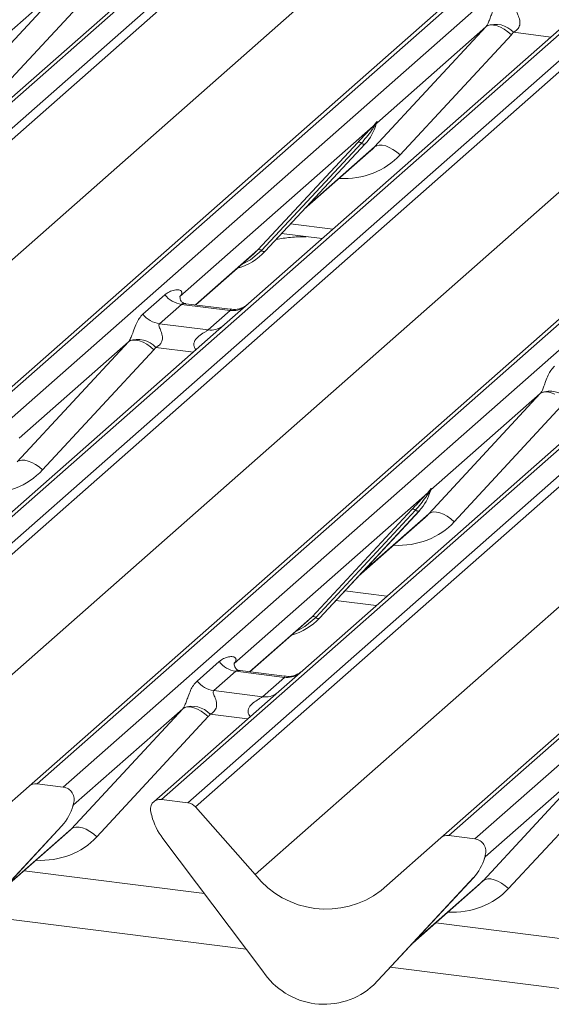
# Model space of a CAD drawing. Units: millimetres. Extents: x 5 to 415, y 5 to 292.
# Drawn here: x 315 to 319, y 125 to 133 of the extents above; entities that cross this region are included whole.
import ezdxf

# ---------------------------------------------------------------- set-up
doc = ezdxf.new("R2010")
doc.units = ezdxf.units.MM
doc.layers.add('SLD-0', color=179, linetype='Continuous')

msp = doc.modelspace()

# ---------------------------------------------------------------- linework, layer by layer
at = {"layer": 'SLD-0', "color": 179, "linetype": 'Continuous', "lineweight": 18}
for p, q in [((326.4601, 142.6649), (308.8341, 127.1202)), ((309.054, 127.0925), (326.68, 142.6372)), ((326.7461, 142.6013), (309.1201, 127.0566)), ((311.1819, 126.7968), (328.8079, 142.3415)), ((328.8741, 142.3608), (311.2481, 126.8161)), ((311.468, 126.7884), (329.094, 142.3331)), ((329.9211, 142.2289), (312.2951, 126.6842)), ((312.515, 126.6565), (330.141, 142.2012)), ((330.2072, 142.1652), (312.5811, 126.6205)), ((309.6219, 126.4876), (327.2285, 142.0152)), ((314.643, 126.3608), (332.269, 141.9054)), ((332.3351, 141.9247), (314.7091, 126.38)), ((314.929, 126.3523), (332.555, 141.897)), ((333.3821, 141.7928), (315.7561, 126.2481)), ((315.976, 126.2204), (333.6021, 141.7651)), ((333.6682, 141.7292), (316.0422, 126.1845)), ((313.0829, 126.0516), (330.6895, 141.5792)), ((335.7962, 141.4887), (318.1701, 125.944)), ((318.104, 125.9247), (335.73, 141.4694)), ((318.39, 125.9163), (336.0161, 141.461)), ((316.5439, 125.6155), (334.1506, 141.1431)), ((315.8302, 133.3293), (313.0258, 130.856)), ((314.0863, 132.1735), (315.0223, 133.1843)), ((315.0223, 133.1843), (314.1037, 132.3742)), ((315.2363, 133.1172), (314.3002, 132.1064)), ((319.2913, 132.8933), (316.4868, 130.42)), ((317.5473, 131.7375), (318.4834, 132.7483)), ((318.4834, 132.7483), (317.5648, 131.9381)), ((318.4834, 132.7483), (318.5004, 132.7586)), ((318.5004, 132.7586), (318.5221, 132.7634)), ((318.5221, 132.7634), (318.5477, 132.7626)), ((318.5477, 132.7626), (318.5761, 132.756)), ((318.5761, 132.756), (318.6064, 132.7441)), ((318.6064, 132.7441), (318.6375, 132.7272)), ((318.6375, 132.7272), (318.6682, 132.706)), ((318.6682, 132.706), (318.6973, 132.6811)), ((318.6973, 132.6811), (317.7612, 131.6703)), ((317.5353, 131.9122), (315.9096, 130.4784)), ((317.5353, 131.9122), (317.5537, 131.9338)), ((317.5556, 131.9291), (317.541, 131.9046)), ((317.5582, 131.9238), (317.5631, 131.9357)), ((317.5606, 131.9319), (317.5648, 131.9472)), ((317.5686, 131.9469), (317.5648, 131.9381)), ((316.5651, 130.8713), (317.4051, 131.7744)), ((317.4361, 131.7685), (316.5962, 130.8654)), ((316.6272, 130.8596), (317.4671, 131.7627)), ((316.6278, 130.8602), (317.4678, 131.7633)), ((316.9554, 131.2124), (317.5152, 131.7061)), ((317.4678, 131.7633), (317.4671, 131.7627)), ((317.5473, 131.7375), (317.5644, 131.7478)), ((317.5644, 131.7478), (317.5861, 131.7526)), ((317.5861, 131.7526), (317.6116, 131.7518)), ((317.6116, 131.7518), (317.6401, 131.7452)), ((317.6401, 131.7452), (317.6704, 131.7333)), ((317.6704, 131.7333), (317.7014, 131.7164)), ((317.7014, 131.7164), (317.7321, 131.6952)), ((317.7321, 131.6952), (317.7612, 131.6703)), ((316.7657, 131.0085), (317.1056, 130.9657)), ((316.0432, 130.4079), (316.5321, 130.8391)), ((316.5321, 130.8391), (316.5651, 130.8713)), ((316.6278, 130.8602), (316.6272, 130.8596)), ((315.5993, 130.3302), (315.7846, 130.4935)), ((315.9158, 130.4858), (315.9102, 130.4798)), ((315.924, 130.4131), (315.7388, 130.2498)), ((316.3328, 130.3616), (315.924, 130.4131)), ((316.3337, 130.3713), (315.96, 130.4184)), ((316.4868, 130.42), (316.2861, 130.2429)), ((316.1476, 130.1983), (316.3328, 130.3616)), ((316.2861, 130.2429), (313.4816, 127.7697)), ((315.7388, 130.2498), (316.1476, 130.1983)), ((314.5421, 129.0871), (315.4782, 130.0979)), ((315.4782, 130.0979), (314.5596, 129.2878)), ((315.4952, 130.1083), (315.4782, 130.0979)), ((315.5169, 130.1131), (315.4952, 130.1083)), ((315.5425, 130.1122), (315.5169, 130.1131)), ((315.5709, 130.1057), (315.5425, 130.1122)), ((315.6012, 130.0938), (315.5709, 130.1057)), ((315.6323, 130.0769), (315.6012, 130.0938)), ((315.663, 130.0556), (315.6323, 130.0769)), ((315.6921, 130.0308), (315.663, 130.0556)), ((315.6921, 130.0308), (314.756, 129.02)), ((319.7471, 129.8069), (316.9427, 127.3336)), ((318.0031, 128.6511), (318.9392, 129.6619)), ((318.9392, 129.6619), (318.0206, 128.8518)), ((318.9562, 129.6722), (318.9392, 129.6619)), ((318.9779, 129.677), (318.9562, 129.6722)), ((319.0035, 129.6762), (318.9779, 129.677)), ((319.0319, 129.6696), (319.0035, 129.6762)), ((319.0623, 129.6577), (319.0319, 129.6696)), ((319.1531, 129.5948), (318.2171, 128.584)), ((314.5809, 129.1023), (314.5592, 129.0975)), ((314.6064, 129.1014), (314.5809, 129.1023)), ((314.6349, 129.0949), (314.6064, 129.1014)), ((314.6652, 129.083), (314.6349, 129.0949)), ((314.6962, 129.0661), (314.6652, 129.083)), ((314.7269, 129.0448), (314.6962, 129.0661)), ((314.756, 129.02), (314.7269, 129.0448)), ((317.9911, 128.8258), (316.3654, 127.392)), ((317.9911, 128.8258), (318.0095, 128.8474)), ((318.0115, 128.8427), (317.9968, 128.8182)), ((318.0115, 128.8312), (318.0189, 128.8493)), ((318.0207, 128.8609), (318.0165, 128.8455)), ((318.0244, 128.8605), (318.0206, 128.8518)), ((317.021, 127.7849), (317.8609, 128.688)), ((317.8919, 128.6821), (317.052, 127.779)), ((317.923, 128.6763), (317.083, 127.7732)), ((317.0837, 127.7738), (317.9236, 128.6769)), ((317.9236, 128.6769), (317.923, 128.6763)), ((318.0202, 128.6614), (318.0031, 128.6511)), ((318.0419, 128.6662), (318.0202, 128.6614)), ((318.0674, 128.6654), (318.0419, 128.6662)), ((318.0959, 128.6588), (318.0674, 128.6654)), ((318.1262, 128.6469), (318.0959, 128.6588)), ((318.1573, 128.63), (318.1262, 128.6469)), ((317.4112, 128.126), (317.971, 128.6197)), ((318.1879, 128.6088), (318.1573, 128.63)), ((318.2171, 128.584), (318.1879, 128.6088)), ((317.2216, 127.9221), (317.5614, 127.8793)), ((316.499, 127.3215), (316.9879, 127.7527)), ((316.9879, 127.7527), (317.021, 127.7849)), ((317.0837, 127.7738), (317.083, 127.7732)), ((316.0552, 127.2438), (316.2404, 127.4072)), ((316.3717, 127.3994), (316.366, 127.3934)), ((316.3798, 127.3267), (316.1946, 127.1634)), ((316.7886, 127.2752), (316.3798, 127.3267)), ((316.7895, 127.2849), (316.4158, 127.332)), ((316.9427, 127.3336), (316.7419, 127.1566)), ((316.6034, 127.1119), (316.7886, 127.2752)), ((316.7419, 127.1566), (315.69, 126.2288)), ((316.1946, 127.1634), (316.6034, 127.1119)), ((314.9979, 126.0007), (315.934, 127.0115)), ((315.934, 127.0115), (315.0154, 126.2014)), ((315.934, 127.0115), (315.951, 127.0219)), ((315.951, 127.0219), (315.9727, 127.0267)), ((315.9727, 127.0267), (315.9983, 127.0258)), ((315.9983, 127.0258), (316.0267, 127.0193)), ((316.0267, 127.0193), (316.0571, 127.0074)), ((316.0571, 127.0074), (316.0881, 126.9905)), ((316.0881, 126.9905), (316.1188, 126.9692)), ((316.1479, 126.9444), (315.2119, 125.9336)), ((316.1188, 126.9692), (316.1479, 126.9444)), ((318.459, 125.5647), (319.395, 126.5755)), ((319.395, 126.5755), (318.4764, 125.7654)), ((319.609, 126.5084), (318.6729, 125.4976)), ((314.1412, 125.9183), (314.643, 126.3608)), ((314.929, 126.3523), (314.7091, 126.38)), ((315.976, 126.2204), (315.7561, 126.2481)), ((315.0063, 126.1809), (315.0137, 126.199)), ((315.0155, 126.2105), (315.0112, 126.1952)), ((315.0192, 126.2102), (315.0154, 126.2014)), ((316.0422, 126.1845), (316.5439, 125.6155)), ((315.6739, 126.1117), (315.6697, 126.1281)), ((314.9178, 126.0259), (314.0778, 125.1228)), ((314.0784, 125.1235), (314.9184, 126.0266)), ((314.9184, 126.0266), (314.9178, 126.0259)), ((314.9979, 126.0007), (315.015, 126.0111)), ((315.015, 126.0111), (315.0367, 126.0159)), ((315.0367, 126.0159), (315.0622, 126.015)), ((315.0622, 126.015), (315.0907, 126.0085)), ((315.0907, 126.0085), (315.121, 125.9966)), ((315.121, 125.9966), (315.1521, 125.9797)), ((314.406, 125.4757), (314.9658, 125.9694)), ((315.1521, 125.9797), (315.1827, 125.9584)), ((315.1827, 125.9584), (315.2119, 125.9336)), ((316.6073, 124.8042), (315.7674, 125.9189)), ((317.6022, 125.4822), (318.104, 125.9247)), ((318.39, 125.9163), (318.1701, 125.944)), ((318.4674, 125.7448), (318.4747, 125.7629)), ((318.4765, 125.7745), (318.4723, 125.7591)), ((318.4802, 125.7742), (318.4764, 125.7654)), ((316.1164, 125.4556), (314.5999, 125.6467)), ((318.3788, 125.5899), (317.5389, 124.6868)), ((317.5395, 124.6874), (318.3794, 125.5905)), ((318.3794, 125.5905), (318.3788, 125.5899)), ((318.459, 125.5647), (318.476, 125.575)), ((318.476, 125.575), (318.4977, 125.5798)), ((318.4977, 125.5798), (318.5233, 125.579)), ((318.5233, 125.579), (318.5517, 125.5725)), ((317.8671, 125.0396), (318.4269, 125.5333)), ((318.5517, 125.5725), (318.582, 125.5605)), ((318.582, 125.5605), (318.6131, 125.5436)), ((318.6131, 125.5436), (318.6438, 125.5224)), ((318.6438, 125.5224), (318.6729, 125.4976)), ((319.5775, 125.0196), (318.061, 125.2106)), ((317.5395, 124.6874), (317.5389, 124.6868))]:
    msp.add_line(p, q, dxfattribs=at)
at = {"layer": 'SLD-0', "color": 8, "linetype": 'Continuous', "lineweight": 18}
for p, q in [((319.029, 132.662), (318.7142, 132.7017)), ((316.9712, 131.2293), (317.5473, 131.7375)), ((316.841, 131.0894), (317.1953, 131.0448)), ((316.0401, 130.4083), (316.5651, 130.8713)), ((316.5962, 130.8654), (316.5042, 130.7883)), ((316.5042, 130.7883), (316.4294, 130.7485)), ((316.0238, 130.0117), (315.709, 130.0513)), ((317.427, 128.1429), (318.0031, 128.6511)), ((317.2968, 128.003), (317.6511, 127.9584)), ((316.496, 127.3219), (317.021, 127.7849)), ((317.052, 127.779), (316.96, 127.7019)), ((316.96, 127.7019), (316.8853, 127.6621)), ((316.4797, 126.9253), (316.1648, 126.965)), ((314.4218, 125.4926), (314.9979, 126.0007)), ((317.8828, 125.0566), (318.459, 125.5647)), ((316.4685, 124.9883), (314.2167, 125.2721)), ((319.9296, 124.5523), (317.6777, 124.836))]:
    msp.add_line(p, q, dxfattribs=at)
at = {"layer": 'SLD-0', "color": 179, "linetype": 'Continuous', "lineweight": 18}
for centre, radius, start, end in [((318.5625, 132.5631), 0.2055, 42.42352, 111.04356), ((317.1694, 132.0376), 0.4053, 317.28289, 344.88184), ((317.5595, 131.9244), 0.0271, 206.80425, 226.84829), ((317.5631, 131.935), 0.00947, 187.15532, 218.16859), ((317.5508, 131.9436), 0.0153, 288.29104, 309.84277), ((317.5557, 131.9378), 0.00765, 309.97484, 344.29417), ((317.5951, 131.927), 0.0331, 143.06323, 164.82549), ((317.5976, 131.9383), 0.0339, 158.66387, 164.63661), ((317.4162, 131.748), 0.0286, 45.87679, 112.7821), ((317.456, 131.7891), 0.0286, 225.87679, 292.7821), ((316.2511, 131.2115), 0.5151, 285.98314, 316.90165), ((316.5762, 130.8449), 0.0286, 45.87679, 112.7821), ((316.6161, 130.886), 0.0286, 225.87679, 292.7821), ((315.954, 130.6263), 0.2153, 218.06891, 261.9838), ((315.7688, 130.4629), 0.2153, 218.06891, 261.9838), ((315.5573, 129.9127), 0.2055, 42.42352, 111.04356), ((319.0183, 129.4767), 0.2055, 42.42352, 111.04356), ((317.6252, 128.9512), 0.4053, 317.28289, 344.88184), ((318.0153, 128.838), 0.0271, 206.80425, 226.84829), ((318.0189, 128.8486), 0.00947, 187.15532, 218.16859), ((318.0067, 128.8573), 0.0153, 288.29104, 309.84277), ((318.0115, 128.8514), 0.00765, 309.97484, 344.29417), ((318.0509, 128.8406), 0.0331, 143.06323, 164.82549), ((318.0534, 128.8519), 0.0339, 158.66387, 164.63661), ((317.872, 128.6616), 0.0286, 45.87679, 112.7821), ((317.9119, 128.7027), 0.0286, 225.87679, 292.7821), ((316.7069, 128.1251), 0.5151, 285.98314, 316.90165), ((317.0321, 127.7585), 0.0286, 45.87679, 112.7821), ((317.0719, 127.7996), 0.0286, 225.87679, 292.7821), ((316.4099, 127.5399), 0.2153, 218.06891, 261.9838), ((316.2246, 127.3765), 0.2153, 218.06891, 261.9838), ((316.0131, 126.8263), 0.2055, 42.42352, 111.04356), ((314.6973, 126.2975), 0.0834, 81.84159, 130.66121), ((314.9153, 126.2467), 0.1065, 342.02824, 82.59583), ((315.7452, 126.1652), 0.0837, 82.5349, 203.55163), ((314.62, 126.3009), 0.4053, 317.28289, 344.88184), ((315.0063, 126.201), 0.00765, 309.97484, 344.29417), ((315.0457, 126.1903), 0.0331, 143.06323, 164.82549), ((315.0482, 126.2015), 0.0339, 158.66387, 164.63661), ((315.9612, 126.1144), 0.1071, 40.89579, 82.05816), ((315.6288, 126.1176), 0.0422, 14.4377, 19.60095), ((316.2046, 126.25), 0.5485, 194.60692, 217.13329), ((318.1583, 125.8615), 0.0834, 81.84159, 130.66121), ((318.3763, 125.8107), 0.1065, 342.02824, 82.59583), ((318.081, 125.8648), 0.4053, 317.28289, 344.88184), ((318.4674, 125.765), 0.00765, 309.97484, 344.29417), ((318.5067, 125.7542), 0.0331, 143.06323, 164.82549), ((318.5092, 125.7655), 0.0339, 158.66387, 164.63661), ((317.1403, 126.0822), 0.7572, 218.04482, 307.59367), ((317.1227, 125.1394), 0.6148, 213.04155, 312.59694)]:
    msp.add_arc(centre, radius, start, end, dxfattribs=at)
at = {"layer": 'SLD-0', "color": 8, "linetype": 'Continuous', "lineweight": 18}
for centre, radius, start, end in [((316.3565, 130.5274), 0.1675, 261.87255, 305.15567), ((316.1713, 130.3638), 0.1672, 261.85159, 306.41352), ((316.8123, 127.4411), 0.1675, 261.87255, 305.15567), ((316.6271, 127.2774), 0.1672, 261.85159, 306.41352)]:
    msp.add_arc(centre, radius, start, end, dxfattribs=at)
at = {"layer": 'SLD-0', "color": 179, "linetype": 'Continuous', "lineweight": 18}
for centre, major_axis, ratio, start_param, end_param in [((318.4081, 132.8147), (0.0778, -0.0635), 0.822402, 6.235658, 6.338125), ((318.4787, 132.8869), (0.2136, -0.211), 0.863409, 0.027867, 0.130335), ((317.1078, 132.1468), (0.4353, -0.4138), 0.856866, 6.207807, 6.295073), ((315.8415, 130.5512), (-0.0367, 0.094), 0.91677, 3.552071, 3.654539), ((315.4029, 130.1644), (0.0778, -0.0635), 0.822402, 6.235658, 6.338125), ((315.4735, 130.2365), (0.2136, -0.211), 0.863409, 0.027867, 0.130335), ((318.864, 129.7284), (0.0778, -0.0635), 0.822402, 6.235658, 6.338125), ((317.5637, 129.0605), (0.4353, -0.4138), 0.856866, 6.207807, 6.295073), ((316.2974, 127.4648), (-0.0367, 0.094), 0.91677, 3.552071, 3.654539), ((315.8588, 127.078), (0.0778, -0.0635), 0.822402, 6.235658, 6.338125), ((315.9294, 127.1502), (0.2136, -0.211), 0.863409, 0.027867, 0.130335), ((314.5585, 126.4101), (0.4353, -0.4138), 0.856866, 6.207807, 6.295073), ((318.0195, 125.9741), (0.4353, -0.4138), 0.856866, 6.207807, 6.295073)]:
    msp.add_ellipse(centre, major_axis=major_axis, ratio=ratio, start_param=start_param, end_param=end_param, dxfattribs=at)
at = {"layer": 'SLD-0', "color": 8, "linetype": 'Continuous', "lineweight": 18}
for centre in [(317.1785, 132.219), (314.1733, 129.5686), (317.6343, 129.1326), (314.6291, 126.4823), (318.0901, 126.0462)]:
    msp.add_ellipse(centre, major_axis=(0.5695, -0.5626), ratio=0.863409, start_param=5.515152, end_param=6.311052, dxfattribs=at)
at = {"layer": 'SLD-0', "color": 179, "linetype": 'Continuous', "lineweight": 18}
for points, knots in [([(318.4887, 132.7548), (318.4888, 132.755), (318.4913, 132.7585), (318.4957, 132.7658), (318.5024, 132.7797), (318.5088, 132.7951), (318.5184, 132.8208), (318.5321, 132.8601), (318.5496, 132.9041), (318.5726, 132.9476), (318.5935, 132.9692), (318.6046, 132.9805)], [0, 0, 0, 0, 0.001484, 0.039675, 0.069331, 0.117331, 0.164576, 0.294556, 0.524008, 0.749279, 1, 1, 1, 1]), ([(318.744, 132.9001), (318.7418, 132.8969), (318.738, 132.8913), (318.7408, 132.8742), (318.7525, 132.8473), (318.7664, 132.8124), (318.7692, 132.7811), (318.7669, 132.761), (318.7603, 132.7429), (318.7458, 132.7225), (318.7297, 132.7101), (318.7174, 132.7033), (318.7145, 132.7018), (318.7142, 132.7017)], [0, 0, 0, 0, 0.0909668, 0.161129, 0.3371756, 0.5457335, 0.6288972, 0.6839246, 0.7593195, 0.8302457, 0.9596202, 0.9958517, 1, 1, 1, 1]), ([(317.566, 131.9506), (317.5662, 131.9508), (317.5667, 131.9512), (317.5679, 131.9514), (317.5686, 131.9497), (317.5686, 131.9478), (317.5686, 131.9469)], [0, 0, 0, 0, 0.07087, 0.200527, 0.610693, 1, 1, 1, 1]), ([(317.4051, 131.7744), (317.4379, 131.8097), (317.479, 131.8539), (317.5258, 131.9024), (317.5353, 131.9122)], [0, 0, 0, 0, 0.797889, 1, 1, 1, 1]), ([(317.541, 131.9046), (317.5346, 131.8953), (317.5005, 131.845), (317.465, 131.8028), (317.4361, 131.7685)], [0, 0, 0, 0, 0.1856999, 1, 1, 1, 1]), ([(317.5537, 131.9338), (317.5568, 131.9382), (317.5607, 131.9438), (317.5646, 131.9492), (317.5656, 131.9502), (317.566, 131.9506)], [0, 0, 0, 0, 0.699845, 0.877647, 1, 1, 1, 1]), ([(317.5648, 131.9472), (317.5647, 131.9471), (317.5645, 131.9469), (317.5638, 131.9457), (317.5626, 131.9435), (317.5599, 131.9377), (317.5575, 131.9329), (317.5556, 131.9291)], [0, 0, 0, 0, 0.036794, 0.078345, 0.227861, 0.401577, 1, 1, 1, 1]), ([(317.5631, 131.9357), (317.5636, 131.9377), (317.5646, 131.9415), (317.5654, 131.9458), (317.5653, 131.9472), (317.5651, 131.9474), (317.565, 131.9474), (317.5649, 131.9473), (317.5648, 131.9472)], [0, 0, 0, 0, 0.446628, 0.860788, 0.917991, 0.956639, 0.991527, 1, 1, 1, 1]), ([(316.9726, 130.9824), (316.9278, 130.9813), (316.8406, 130.9791), (316.76, 130.9664), (316.7209, 130.9603)], [0, 0, 0, 0, 0.514883, 1, 1, 1, 1]), ([(315.7846, 130.4935), (315.7876, 130.4961), (315.802, 130.5082), (315.8316, 130.5252), (315.8723, 130.537), (315.9048, 130.5366), (315.9217, 130.527), (315.9265, 130.516), (315.9263, 130.5063), (315.9228, 130.496), (315.918, 130.489), (315.9158, 130.4858)], [0, 0, 0, 0, 0.063452, 0.299394, 0.538985, 0.734922, 0.845784, 0.893815, 0.930913, 0.969004, 1, 1, 1, 1]), ([(315.9609, 130.4189), (315.9591, 130.4189), (315.9466, 130.4191), (315.9371, 130.4261), (315.9182, 130.4358), (315.9089, 130.4741), (315.9112, 130.48), (315.9118, 130.4818)], [0, 0, 0, 0, 0.034935, 0.237462, 0.531089, 0.863289, 1, 1, 1, 1]), ([(316.472, 130.4063), (316.4722, 130.4064), (316.4725, 130.4067), (316.4662, 130.4019), (316.4506, 130.3919), (316.4156, 130.3762), (316.3731, 130.3657), (316.3433, 130.3723), (316.3344, 130.3742)], [0, 0, 0, 0, 0.07676, 0.174151, 0.291318, 0.491697, 0.849924, 1, 1, 1, 1]), ([(315.4835, 130.1045), (315.4836, 130.1046), (315.4861, 130.1082), (315.4905, 130.1154), (315.4972, 130.1293), (315.5036, 130.1448), (315.5132, 130.1704), (315.5269, 130.2098), (315.5444, 130.2538), (315.5674, 130.2972), (315.5883, 130.3188), (315.5993, 130.3302)], [0, 0, 0, 0, 0.001484, 0.039675, 0.069331, 0.117331, 0.164576, 0.294556, 0.524008, 0.749279, 1, 1, 1, 1]), ([(315.7388, 130.2498), (315.7366, 130.2466), (315.7328, 130.2409), (315.7356, 130.2239), (315.7473, 130.197), (315.7612, 130.1621), (315.764, 130.1307), (315.7617, 130.1107), (315.7551, 130.0926), (315.7406, 130.0722), (315.7245, 130.0598), (315.7122, 130.053), (315.7093, 130.0515), (315.709, 130.0513)], [0, 0, 0, 0, 0.090967, 0.161129, 0.337176, 0.545733, 0.628897, 0.683925, 0.75932, 0.830246, 0.95962, 0.995852, 1, 1, 1, 1]), ([(318.9445, 129.6685), (318.9446, 129.6686), (318.9471, 129.6721), (318.9515, 129.6794), (318.9583, 129.6933), (318.9646, 129.7088), (318.9742, 129.7344), (318.9879, 129.7737), (319.0055, 129.8177), (319.0285, 129.8612), (319.0494, 129.8828), (319.0604, 129.8942)], [0, 0, 0, 0, 0.001484, 0.039675, 0.069331, 0.117331, 0.164576, 0.294556, 0.524008, 0.749279, 1, 1, 1, 1]), ([(317.8609, 128.688), (317.8937, 128.7233), (317.9348, 128.7675), (317.9817, 128.816), (317.9911, 128.8258)], [0, 0, 0, 0, 0.797889, 1, 1, 1, 1]), ([(317.9968, 128.8182), (317.9905, 128.8089), (317.9563, 128.7586), (317.9208, 128.7165), (317.8919, 128.6821)], [0, 0, 0, 0, 0.1857, 1, 1, 1, 1]), ([(318.0095, 128.8474), (318.0126, 128.8519), (318.0165, 128.8574), (318.0204, 128.8629), (318.0214, 128.8638), (318.0218, 128.8642)], [0, 0, 0, 0, 0.699845, 0.877647, 1, 1, 1, 1]), ([(318.0207, 128.8609), (318.0206, 128.8608), (318.0204, 128.8605), (318.0196, 128.8593), (318.0185, 128.8571), (318.0157, 128.8513), (318.0133, 128.8465), (318.0115, 128.8427)], [0, 0, 0, 0, 0.036794, 0.0783449, 0.2278609, 0.4015766, 1, 1, 1, 1]), ([(318.0189, 128.8493), (318.0194, 128.8513), (318.0204, 128.8552), (318.0212, 128.8594), (318.0211, 128.8608), (318.0209, 128.861), (318.0208, 128.861), (318.0207, 128.8609), (318.0207, 128.8609)], [0, 0, 0, 0, 0.446628, 0.860788, 0.917991, 0.956639, 0.991527, 1, 1, 1, 1]), ([(318.0218, 128.8642), (318.022, 128.8644), (318.0226, 128.8648), (318.0238, 128.865), (318.0244, 128.8633), (318.0244, 128.8614), (318.0244, 128.8605)], [0, 0, 0, 0, 0.07087, 0.200527, 0.610693, 1, 1, 1, 1]), ([(316.2404, 127.4072), (316.2434, 127.4097), (316.2578, 127.4219), (316.2875, 127.4389), (316.3281, 127.4506), (316.3606, 127.4502), (316.3775, 127.4406), (316.3823, 127.4296), (316.3822, 127.42), (316.3787, 127.4096), (316.3738, 127.4026), (316.3717, 127.3994)], [0, 0, 0, 0, 0.063452, 0.299394, 0.538985, 0.734922, 0.845784, 0.893815, 0.930913, 0.969004, 1, 1, 1, 1]), ([(316.4167, 127.3325), (316.4149, 127.3325), (316.4024, 127.3327), (316.3929, 127.3397), (316.374, 127.3494), (316.3647, 127.3877), (316.367, 127.3936), (316.3677, 127.3954)], [0, 0, 0, 0, 0.0349354, 0.237462, 0.531089, 0.8632888, 1, 1, 1, 1]), ([(316.9279, 127.3199), (316.928, 127.32), (316.9283, 127.3203), (316.922, 127.3155), (316.9065, 127.3055), (316.8714, 127.2898), (316.829, 127.2794), (316.7991, 127.2859), (316.7903, 127.2878)], [0, 0, 0, 0, 0.0767595, 0.1741506, 0.2913179, 0.4916971, 0.8499235, 1, 1, 1, 1]), ([(315.9393, 127.0181), (315.9394, 127.0182), (315.9419, 127.0218), (315.9463, 127.0291), (315.9531, 127.0429), (315.9594, 127.0584), (315.969, 127.0841), (315.9827, 127.1234), (316.0003, 127.1674), (316.0232, 127.2109), (316.0442, 127.2324), (316.0552, 127.2438)], [0, 0, 0, 0, 0.001484, 0.039675, 0.069331, 0.117331, 0.164576, 0.294556, 0.524008, 0.749279, 1, 1, 1, 1]), ([(316.1946, 127.1634), (316.1925, 127.1602), (316.1886, 127.1545), (316.1915, 127.1375), (316.2032, 127.1106), (316.217, 127.0757), (316.2199, 127.0443), (316.2175, 127.0243), (316.2109, 127.0062), (316.1964, 126.9858), (316.1803, 126.9734), (316.1681, 126.9666), (316.1651, 126.9651), (316.1648, 126.965)], [0, 0, 0, 0, 0.090967, 0.161129, 0.337176, 0.545733, 0.628897, 0.683925, 0.75932, 0.830246, 0.95962, 0.995852, 1, 1, 1, 1]), ([(315.0137, 126.199), (315.0142, 126.201), (315.0152, 126.2048), (315.016, 126.2091), (315.0159, 126.2105), (315.0157, 126.2107), (315.0156, 126.2106), (315.0155, 126.2105), (315.0155, 126.2105)], [0, 0, 0, 0, 0.4466278, 0.8607877, 0.917991, 0.9566386, 0.9915272, 1, 1, 1, 1]), ([(315.0166, 126.2139), (315.0168, 126.214), (315.0173, 126.2145), (315.0186, 126.2147), (315.0192, 126.2129), (315.0192, 126.2111), (315.0192, 126.2102)], [0, 0, 0, 0, 0.07087, 0.200527, 0.610693, 1, 1, 1, 1]), ([(318.4747, 125.7629), (318.4752, 125.7649), (318.4762, 125.7688), (318.4771, 125.773), (318.4769, 125.7744), (318.4768, 125.7746), (318.4766, 125.7746), (318.4765, 125.7745), (318.4765, 125.7745)], [0, 0, 0, 0, 0.446628, 0.860788, 0.917991, 0.956639, 0.991527, 1, 1, 1, 1]), ([(318.4776, 125.7778), (318.4778, 125.778), (318.4784, 125.7784), (318.4796, 125.7786), (318.4803, 125.7769), (318.4802, 125.775), (318.4802, 125.7742)], [0, 0, 0, 0, 0.07087, 0.200527, 0.610693, 1, 1, 1, 1])]:
    msp.add_open_spline(points, degree=3, knots=knots, dxfattribs=at)
at = {"layer": 'SLD-0', "color": 8, "linetype": 'Continuous', "lineweight": 18}
for points, knots in [([(315.96, 130.4181), (315.9593, 130.4182), (315.9509, 130.4206), (315.9396, 130.4192), (315.9288, 130.4166), (315.9254, 130.4142), (315.924, 130.4131)], [0, 0, 0, 0, 0.041619, 0.558003, 0.811517, 1, 1, 1, 1]), ([(316.3328, 130.3616), (316.3349, 130.3639), (316.3386, 130.368), (316.3375, 130.371), (316.3347, 130.3704), (316.3337, 130.3702)], [0, 0, 0, 0, 0.447861, 0.793294, 1, 1, 1, 1]), ([(316.0464, 130.0315), (316.0435, 130.0342), (316.0351, 130.0419), (316.0292, 130.058), (316.0265, 130.0779), (316.0299, 130.0945), (316.0422, 130.1203), (316.0706, 130.1488), (316.1075, 130.1724), (316.132, 130.1871), (316.1427, 130.1943), (316.1461, 130.1971), (316.1476, 130.1983)], [0, 0, 0, 0, 0.046774, 0.13893, 0.200537, 0.291756, 0.34019, 0.550124, 0.774399, 0.895955, 0.955632, 1, 1, 1, 1]), ([(316.4158, 127.3317), (316.4152, 127.3319), (316.4068, 127.3343), (316.3954, 127.3328), (316.3847, 127.3303), (316.3813, 127.3278), (316.3798, 127.3267)], [0, 0, 0, 0, 0.041619, 0.558003, 0.811517, 1, 1, 1, 1]), ([(316.7886, 127.2752), (316.7907, 127.2775), (316.7944, 127.2816), (316.7933, 127.2846), (316.7905, 127.284), (316.7895, 127.2838)], [0, 0, 0, 0, 0.447861, 0.793294, 1, 1, 1, 1]), ([(316.5022, 126.9452), (316.4994, 126.9478), (316.491, 126.9555), (316.485, 126.9716), (316.4823, 126.9915), (316.4857, 127.0081), (316.498, 127.0339), (316.5264, 127.0624), (316.5634, 127.086), (316.5878, 127.1007), (316.5986, 127.1079), (316.602, 127.1107), (316.6034, 127.1119)], [0, 0, 0, 0, 0.046774, 0.13893, 0.200537, 0.291756, 0.34019, 0.550124, 0.774399, 0.895955, 0.955632, 1, 1, 1, 1])]:
    msp.add_open_spline(points, degree=3, knots=knots, dxfattribs=at)

doc.saveas('drawing.dxf')
